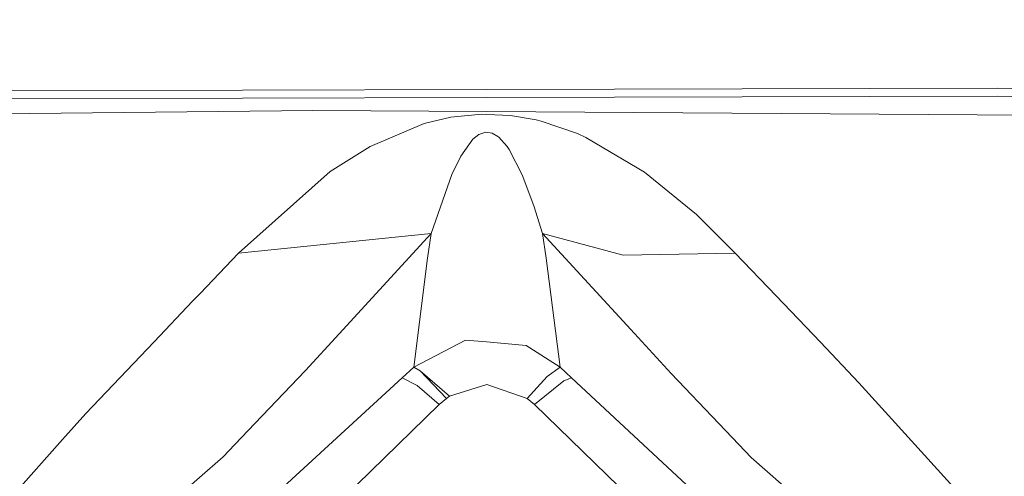
# Model space of a CAD drawing. Units: millimetres. Extents: x -1518 to 1525, y -385 to 3545.
# Drawn here: x -41 to 46, y 1920 to 1960 of the extents above; entities that cross this region are included whole.
import ezdxf

# ---------------------------------------------------------------- set-up
doc = ezdxf.new("R2010")
doc.units = ezdxf.units.MM
doc.layers.add('1', color=7, linetype='Continuous', true_color=0xffffff)
doc.styles.add('blockfont', font='simplex.shx')
doc.dimstyles.get("Standard").update_dxf_attribs({"dimtxt": 0.18, "dimasz": 0.18, "dimexe": 0.18, "dimexo": 0.0625, "dimgap": 0.09, "dimtad": 0, "dimtih": 1, "dimtoh": 1, "dimdec": 4, "dimzin": 0, "dimdsep": 46, "dimtxsty": 'Standard', "dimcen": 0.09, "dimadec": 0, "dimazin": 0, "dimtfac": 1, "dimtdec": 4, "dimtofl": 0, "dimtmove": 0, "dimatfit": 3, "dimfxl": 1, "dimtolj": 1, "dimtzin": 0, "dimarcsym": 0})

# ---------------------------------------------------------------- blocks, each defined once
blk = doc.blocks.new('_U2')
at = {"layer": '1', "color": 18, "lineweight": 13}
for p, q in [((28.12498, 3264.696305), (3.12498, 3264.696305)), ((3.12498, 3264.696305), (3.12498, 3170.946305)), ((259.791647, 3264.696305), (234.791647, 3264.696305)), ((259.791647, 3170.946305), (259.791647, 3264.696305)), ((-1203.719039, 1610.891688), (-1203.719039, 3220.996305)), ((1203.719, 1610.891688), (1203.719, 3220.996305)), ((-1203.719039, 3217.821305), (-261.379186, 3217.821305)), ((1203.719, 3217.821305), (261.379147, 3217.821305)), ((3.12498, 3170.946305), (28.12498, 3170.946305)), ((234.791647, 3170.946305), (259.791647, 3170.946305))]:
    blk.add_line(p, q, dxfattribs=at)
at = {"layer": '1', "color": 18, "lineweight": 70}
for points in [[(-1203.719039, 3217.821305), (-1153.719089, 3231.218764), (-1153.71899, 3204.423845)], [(1203.719, 3217.821305), (1153.719049, 3204.423845), (1153.718951, 3231.218764)]]:
    blk.add_solid(points, dxfattribs=at)
at = {"layer": '1', "color": 18, "linetype": 'Continuous', "lineweight": 13, "char_height": 50, "attachment_point": 7, "line_spacing_factor": 0.903614, "style": 'blockfont'}
for s, insert in [('\\W1.3321;94.8', (-257.141686, 3178.925471)), ('\\W1.1591;2407', (27.64998, 3178.925471))]:
    blk.add_mtext(s, dxfattribs=dict(at, insert=insert))

msp = doc.modelspace()

# ---------------------------------------------------------------- linework, layer by layer
at = {"layer": '1', "color": 18, "linetype": 'Continuous', "lineweight": 13}
for p, q in [((-83.18041, 1954.064621), (-0.001785, 1954.275383)), ((-0.001785, 1954.275383), (45.059922, 1954.389466)), ((45.059922, 1954.389466), (173.079203, 1952.541722)), ((-83.184403, 1953.35914), (0.009778, 1953.569902)), ((0.009778, 1953.569902), (45.06209, 1953.683985)), ((45.06209, 1953.683985), (173.087667, 1951.83648)), ((-15.360476, 1952.439679), (-118.58203, 1951.353801)), ((-15.360476, 1952.439679), (-0.002238, 1952.340377)), ((-0.002238, 1952.340377), (113.373156, 1951.607002)), ((-3.18453, 1951.835168), (-5.54591, 1951.278699)), ((-3.18453, 1951.835168), (-0.431839, 1952.105058)), ((-0.431839, 1952.105058), (-0.000416, 1952.085866)), ((2.078391, 1951.993001), (-0.000416, 1952.085866)), ((2.078391, 1951.993001), (4.357473, 1951.596035)), ((4.77923, 1951.491965), (4.357473, 1951.596035)), ((4.77923, 1951.491965), (7.99545, 1950.390352)), ((-10.309874, 1949.267877), (-5.54591, 1951.278699)), ((-2.308242, 1948.414219), (-1.241642, 1949.909104)), ((-1.241642, 1949.909104), (-0.713008, 1950.324906)), ((-0.713008, 1950.324906), (-0.096793, 1950.526846)), ((-0.096793, 1950.526846), (0.465139, 1950.442923)), ((0.465139, 1950.442923), (0.975336, 1950.146092)), ((0.975336, 1950.146092), (1.069753, 1950.068368)), ((1.069753, 1950.068368), (1.789789, 1949.247254)), ((7.99545, 1950.390352), (8.736721, 1950.06038)), ((8.882274, 1949.974192), (8.736721, 1950.06038)), ((8.882274, 1949.974192), (13.908842, 1946.998848)), ((-13.82197, 1947.060717), (-10.309874, 1949.267877)), ((1.789789, 1949.247254), (1.955752, 1949.001921)), ((1.955752, 1949.001921), (3.113895, 1946.741951)), ((-3.09471, 1946.787489), (-2.308242, 1948.414219)), ((-13.82197, 1947.060717), (-21.922994, 1939.849866)), ((-4.909576, 1941.574706), (-3.09471, 1946.787489)), ((3.113895, 1946.741951), (4.138901, 1944.014205)), ((18.484927, 1943.245305), (13.908842, 1946.998848)), ((4.138901, 1944.014205), (4.909893, 1941.572679)), ((21.925676, 1939.847482), (18.484927, 1943.245305)), ((-21.922994, 1939.849866), (-4.909576, 1941.574706)), ((-13.040297, 1932.739152), (-4.909576, 1941.574706)), ((-4.909576, 1941.574706), (-5.232158, 1939.392818)), ((4.909893, 1941.572679), (5.902766, 1940.494669)), ((4.909893, 1941.572679), (5.232158, 1939.392818)), ((12.025784, 1939.655078), (4.909893, 1941.572679)), ((5.902766, 1940.494669), (13.027244, 1932.74988)), ((-25.30927, 1936.29588), (-21.922994, 1939.849866)), ((-5.232158, 1939.392818), (-6.457292, 1929.792179)), ((5.232158, 1939.392818), (6.457212, 1929.792894)), ((21.925676, 1939.847482), (12.025784, 1939.655078)), ((21.925676, 1939.847482), (25.526187, 1936.07582)), ((-25.97478, 1935.597433), (-25.30927, 1936.29588)), ((25.526187, 1936.07582), (29.430318, 1931.986106)), ((-29.366951, 1932.033671), (-25.97478, 1935.597433)), ((-13.040297, 1932.739152), (-16.016137, 1929.505361)), ((13.027244, 1932.74988), (16.257408, 1929.238571)), ((-29.366951, 1932.033671), (-35.39862, 1925.697101)), ((-1.893049, 1932.180775), (-6.457292, 1929.792179)), ((-1.893049, 1932.180775), (-0.029587, 1932.013048)), ((-0.029587, 1932.013048), (3.47758, 1931.697501)), ((3.47758, 1931.697501), (6.457212, 1929.792894)), ((29.430318, 1931.986106), (32.837982, 1928.416384)), ((-6.457292, 1929.792179), (-7.4665, 1928.849948)), ((-6.457292, 1929.792179), (-5.878785, 1929.452194)), ((6.457212, 1929.792894), (5.311825, 1928.954137)), ((6.457212, 1929.792894), (7.468349, 1928.850187)), ((-20.475948, 1924.826516), (-16.016137, 1929.505361)), ((-7.4665, 1928.849948), (-20.068882, 1917.28176)), ((-6.16007, 1928.162826), (-7.4665, 1928.849948)), ((-5.878785, 1929.452194), (-3.304246, 1927.218331)), ((-3.566621, 1927.020563), (-5.878785, 1929.452194)), ((5.311825, 1928.954137), (3.566227, 1927.02092)), ((6.801638, 1928.5828), (7.468349, 1928.850187)), ((7.468349, 1928.850187), (20.063805, 1917.141093)), ((16.257408, 1929.238571), (20.473509, 1924.822582)), ((-6.16007, 1928.162826), (-4.196529, 1926.486028)), ((-3.304246, 1927.218331), (-0.00001, 1928.259028)), ((0.001938, 1928.258313), (-0.00001, 1928.259028)), ((0.001938, 1928.258313), (3.566227, 1927.02092)), ((4.196533, 1926.486028), (6.801638, 1928.5828)), ((37.475902, 1923.283947), (32.837982, 1928.416384)), ((-3.566621, 1927.020563), (-3.304246, 1927.218331)), ((-35.86794, 1895.70762), (-4.196529, 1926.486028)), ((-4.196529, 1926.486028), (-3.566621, 1927.020563)), ((3.566227, 1927.02092), (4.196533, 1926.486028)), ((17.198524, 1913.878096), (4.196533, 1926.486028)), ((-37.44256, 1923.39207), (-35.39862, 1925.697101)), ((-22.249343, 1922.966016), (-20.475948, 1924.826516)), ((22.247693, 1922.964228), (20.473509, 1924.822582)), ((-37.44256, 1923.39207), (-41.821945, 1918.453229)), ((-23.275191, 1921.889676), (-22.249343, 1922.966016)), ((23.336845, 1921.823395), (22.247693, 1922.964228)), ((37.475902, 1923.283947), (41.758089, 1918.545259)), ((-23.275191, 1921.889676), (-31.843907, 1914.37198)), ((23.336845, 1921.823395), (31.921915, 1914.302839))]:
    msp.add_line(p, q, dxfattribs=at)

# ---------------------------------------------------------------- dimensions: what is measured, and where the dimension line sits
dim = msp.add_linear_dim(base=(1203.719, 3217.821305), p1=(-1203.719039, 1609.304188), p2=(1203.719, 1609.304188), dimstyle='Standard', override={"dimtxt": 50, "dimasz": 50, "dimexe": 3.175, "dimexo": 1.5875, "dimgap": 1.5875, "dimtih": 1, "dimtoh": 1, "dimdec": 1, "dimlfac": 0.03937, "dimdsep": 46, "dimlunit": 2, "dimtxsty": 'blockfont', "dimsah": 1, "dimse1": 0, "dimse2": 0, "dimsd1": 0, "dimsd2": 0, "dimclrd": 18, "dimclre": 18, "dimclrt": 18, "dimtol": 0, "dimtm": -0.1, "dimtfac": 1, "dimtdec": 2, "dimtofl": 1, "dimtmove": 0, "dimlwd": 13, "dimlwe": 13}, dxfattribs=at)
dim.commit()
dim.dimension.update_dxf_attribs({"geometry": '_U2', "text_midpoint": (-10.93752, 3217.821305), "dimtype": 160})

doc.saveas('drawing.dxf')
